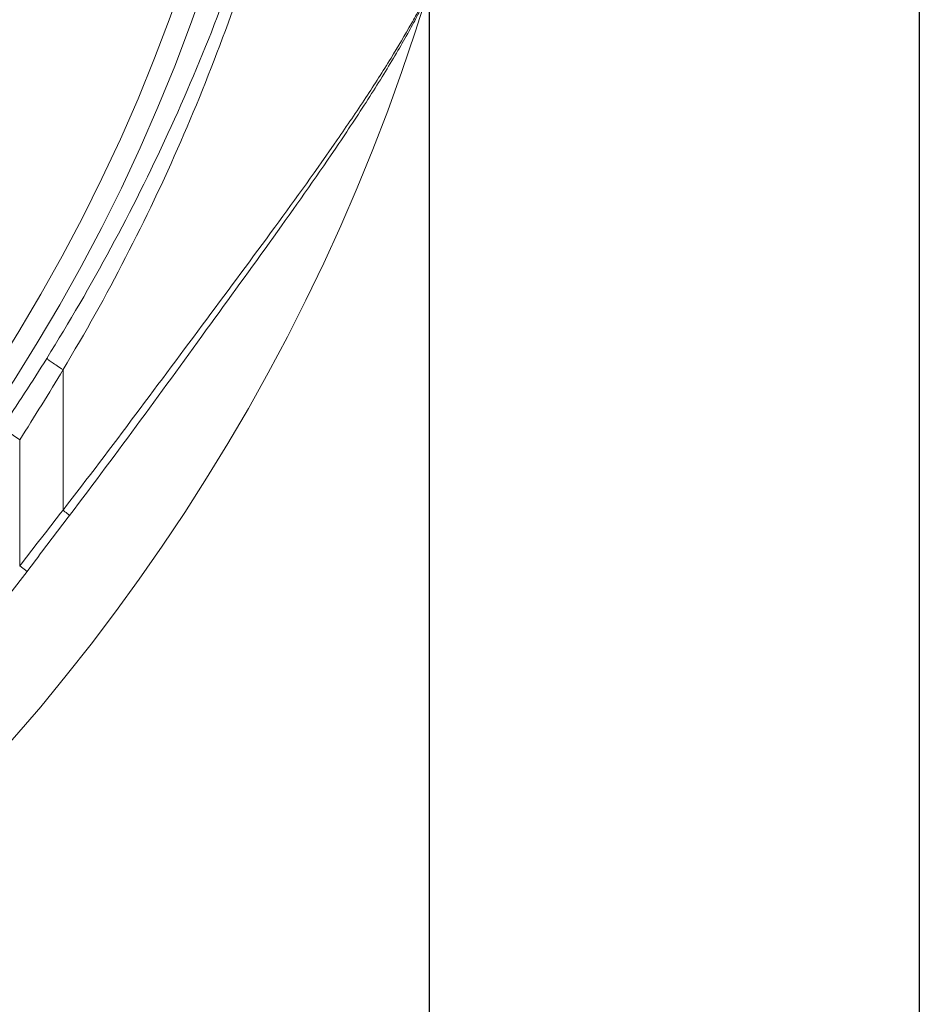
# Model space of a CAD drawing. Units: millimetres. Extents: x 23120 to 25151, y 1793 to 2757.
# Drawn here: x 24362 to 24404, y 2121 to 2166 of the extents above; entities that cross this region are included whole.
import ezdxf

# ---------------------------------------------------------------- set-up
doc = ezdxf.new("R2010")
doc.units = ezdxf.units.MM
doc.layers.add('LA-845I-002SOLIDLINE', color=7, linetype='Continuous')
doc.styles.add('style2', font='txt', dxfattribs={"width": 0.75})
doc.dimstyles.new('11', dxfattribs={"dimtxt": 7, "dimasz": 6, "dimexe": 1.25, "dimexo": 0.625, "dimgap": 2, "dimtad": 1, "dimtxsty": 'style2', "dimcen": 2.5, "dimadec": 0, "dimazin": 0, "dimtfac": 1, "dimtmove": 0, "dimatfit": 3, "dimfxl": 1, "dimarcsym": 0})

# ---------------------------------------------------------------- blocks, each defined once
blk = doc.blocks.new('*D76')
at = {"layer": 'Defpoints', "color": 0, "transparency": 16777216}
for p in [(24403.531, 2213.307), (24179.531, 2208.059), (24403.531, 1995.133)]:
    blk.add_point(p, dxfattribs=at)
at = {"layer": 'LA-845I-002SOLIDLINE', "color": 0, "lineweight": -2, "transparency": 16777216}
for p, q in [((24403.531, 2212.057), (24403.531, 1992.633)), ((24179.531, 2206.809), (24179.531, 1992.633)), ((24187.531, 1995.133), (24395.531, 1995.133))]:
    blk.add_line(p, q, dxfattribs=at)
at = {"layer": 'LA-845I-002SOLIDLINE', "color": 0, "transparency": 16777216}
for points in [[(24187.531, 1996.466), (24187.531, 1993.799), (24179.531, 1995.133)], [(24395.531, 1996.466), (24395.531, 1993.799), (24403.531, 1995.133)]]:
    blk.add_solid(points, dxfattribs=at)
at = {"layer": 'LA-845I-002SOLIDLINE', "color": 0, "lineweight": 5, "transparency": 16777216, "insert": (24293.05, 2005.349), "char_height": 10, "attachment_point": 5, "style": 'style2'}
blk.add_mtext('224mm [8,82in]', dxfattribs=at)
blk = doc.blocks.new('*D98')
at = {"layer": 'Defpoints', "color": 0, "transparency": 16777216}
for p in [(24202.03, 2198.869), (24381.032, 2198.869), (24381.032, 2066.183)]:
    blk.add_point(p, dxfattribs=at)
at = {"layer": 'LA-845I-002SOLIDLINE', "color": 0, "lineweight": -2, "transparency": 16777216}
for p, q in [((24202.03, 2197.619), (24202.03, 2063.683)), ((24381.032, 2197.619), (24381.032, 2063.683)), ((24210.03, 2066.183), (24373.032, 2066.183))]:
    blk.add_line(p, q, dxfattribs=at)
at = {"layer": 'LA-845I-002SOLIDLINE', "color": 0, "transparency": 16777216}
for points in [[(24210.03, 2067.516), (24210.03, 2064.849), (24202.03, 2066.183)], [(24373.032, 2067.516), (24373.032, 2064.849), (24381.032, 2066.183)]]:
    blk.add_solid(points, dxfattribs=at)
at = {"layer": 'LA-845I-002SOLIDLINE', "color": 0, "lineweight": 5, "transparency": 16777216, "insert": (24291.531, 2076.399), "char_height": 10, "attachment_point": 5, "style": 'style2'}
blk.add_mtext('179mm [7,05in]', dxfattribs=at)

msp = doc.modelspace()

# ---------------------------------------------------------------- linework, layer by layer
at = {"color": 7, "linetype": 'Continuous', "lineweight": 0, "ltscale": 3}
for p, q in [((24364.225, 2143.527), (24364.225, 2149.978)), ((24362.236, 2146.762), (24361.416, 2147.317)), ((24362.236, 2140.972), (24362.236, 2146.762)), ((24362.236, 2140.972), (24362.575, 2140.715))]:
    msp.add_line(p, q, dxfattribs=at)
for radius in [83.621, 82.63]:
    msp.add_circle((24291.531, 2194.567), radius, dxfattribs=at)
for centre, radius, start, end in [((24291.531, 2194.567), 93.503, 196.95055, 343.05054), ((24277.559, 2204.027), 101.233, 325.93089, 328.07587), ((24275.737, 2202.471), 102.887, 327.21689, 329.32252), ((24291.531, 2194.567), 89.148, 217.16272, 322.83728)]:
    msp.add_arc(centre, radius, start, end, dxfattribs=at)
for points, knots in [([(24364.225, 2149.978), (24366.255, 2153.342), (24368.956, 2158.59), (24371.856, 2165.859), (24374.288, 2173.255), (24376.444, 2182.809), (24377.362, 2194.57), (24376.443, 2206.33), (24374.287, 2215.882), (24371.856, 2223.277), (24368.956, 2230.546), (24366.255, 2235.793), (24364.225, 2239.157)], [0, 0, 0, 0, 0.125598, 0.187965, 0.250072, 0.374335, 0.500025, 0.625709, 0.749955, 0.812053, 0.874412, 1, 1, 1, 1]), ([(24363.48, 2150.495), (24365.545, 2153.81), (24369.243, 2160.67), (24373.452, 2171.539), (24375.712, 2180.978), (24376.657, 2188.696), (24376.9, 2194.57), (24376.656, 2200.444), (24375.711, 2208.16), (24373.451, 2217.598), (24369.243, 2228.466), (24365.545, 2235.325), (24363.48, 2238.64)], [0, 0, 0, 0, 0.125697, 0.250033, 0.374173, 0.436887, 0.500027, 0.563165, 0.625873, 0.749996, 0.874313, 1, 1, 1, 1]), ([(24376.815, 2160.528), (24377.259, 2161.171), (24378.099, 2162.409), (24379.238, 2164.186), (24380.049, 2165.545), (24380.56, 2166.488), (24380.763, 2166.9), (24380.847, 2167.087)], [0, 0, 0, 0, 0.30421, 0.582391, 0.821597, 0.920139, 1, 1, 1, 1]), ([(24376.884, 2160.352), (24377.368, 2161.068), (24378.066, 2162.126), (24378.94, 2163.518), (24379.521, 2164.479), (24380.029, 2165.362), (24380.451, 2166.141), (24380.768, 2166.784), (24380.93, 2167.17), (24380.981, 2167.336)], [0, 0, 0, 0, 0.319761, 0.468693, 0.60794, 0.734794, 0.84561, 0.935713, 1, 1, 1, 1]), ([(24364.225, 2143.527), (24365.35, 2144.984), (24367.553, 2147.902), (24370.782, 2152.241), (24373.894, 2156.421), (24375.88, 2159.176), (24376.815, 2160.528)], [0, 0, 0, 0, 0.261071, 0.51842, 0.766972, 1, 1, 1, 1]), ([(24364.524, 2143.282), (24366.727, 2146.18), (24369.891, 2150.541), (24374.017, 2156.226), (24375.967, 2158.994), (24376.884, 2160.352)], [0, 0, 0, 0, 0.518155, 0.766748, 1, 1, 1, 1]), ([(24364.225, 2149.978), (24364.133, 2150.036), (24363.964, 2150.144), (24363.741, 2150.293), (24363.592, 2150.398), (24363.513, 2150.462), (24363.488, 2150.485), (24363.48, 2150.495)], [0, 0, 0, 0, 0.357023, 0.664374, 0.886516, 0.957849, 1, 1, 1, 1]), ([(24364.225, 2143.527), (24364.255, 2143.503), (24364.357, 2143.424), (24364.458, 2143.343), (24364.524, 2143.282)], [0, 0, 0, 0, 0.297339, 1, 1, 1, 1])]:
    msp.add_open_spline(points, degree=3, knots=knots, dxfattribs=at)
for points in [[(24364.225, 2143.527), (24363.562, 2142.675), (24362.899, 2141.824), (24362.236, 2140.972)], [(24362.575, 2140.715), (24363.224, 2141.571), (24363.874, 2142.427), (24364.524, 2143.282)]]:
    msp.add_open_spline(points, degree=3, dxfattribs=at)

# ---------------------------------------------------------------- dimensions: what is measured, and where the dimension line sits
at = {"layer": 'LA-845I-002SOLIDLINE', "color": 2, "lineweight": 5}
dim = msp.add_linear_dim(base=(24403.531, 1995.133), p1=(24179.531, 2208.059), p2=(24403.531, 2213.307), dimstyle='11', override={"dimscale": 2, "dimtxt": 5, "dimasz": 4, "dimdec": 1, "dimpost": 'mm'}, dxfattribs=at)
dim.commit()
dim.dimension.update_dxf_attribs({"geometry": '*D76', "text_midpoint": (24293.05, 1995.133), "dimtype": 160})
dim = msp.add_linear_dim(base=(24381.032, 2066.183), p1=(24202.03, 2198.869), p2=(24381.032, 2198.869), dimstyle='11', override={"dimscale": 2, "dimtxt": 5, "dimasz": 4, "dimdec": 1, "dimpost": 'mm'}, dxfattribs=at)
dim.commit()
dim.dimension.update_dxf_attribs({"geometry": '*D98', "text_midpoint": (24291.531, 2076.399)})

doc.saveas('drawing.dxf')
